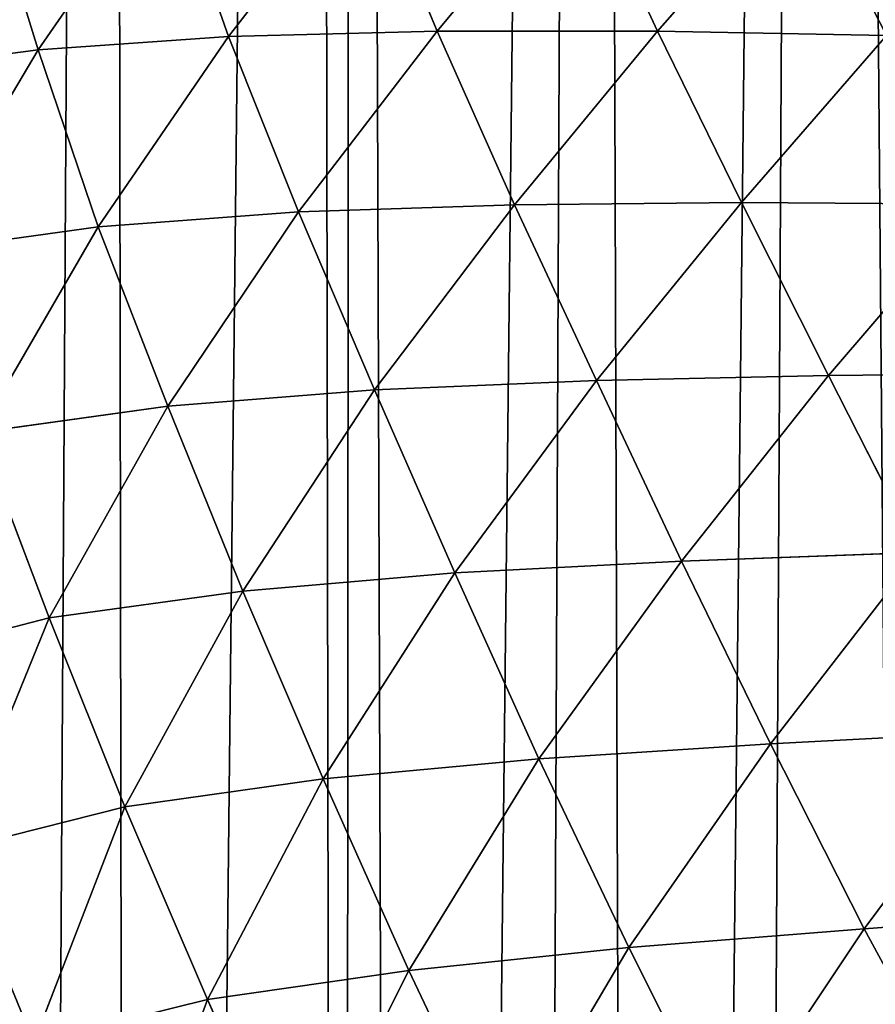
# Model space of a CAD drawing. Extents: x 0 to 4128, y 0 to 4128.
# Drawn here: x 2124 to 2173, y 2140 to 2197 of the extents above; entities that cross this region are included whole.
import ezdxf

# ---------------------------------------------------------------- set-up
doc = ezdxf.new("R2010")
doc.units = 0
doc.header["$LTSCALE"] = 25.4
doc.layers.get('0').update_dxf_attribs({"color": 13, "linetype": 'CONTINUOUS'})

msp = doc.modelspace()

# ---------------------------------------------------------------- linework, layer by layer
at = {"color": 43}
for p, q in [((2124.727, 2194.785, 225.167), (2132.222, 2205.609, 211.639)), ((2124.727, 2194.785, 225.167), (2132.222, 2205.609, 211.639)), ((2135.739, 2195.561, 219.628), (2132.222, 2205.609, 211.639)), ((2135.739, 2195.561, 219.628), (2132.222, 2205.609, 211.639)), ((2135.739, 2195.561, 219.628), (2143.682, 2205.792, 206.002)), ((2135.739, 2195.561, 219.628), (2143.682, 2205.792, 206.002)), ((2143.682, 2205.792, 206.002), (2147.832, 2195.855, 212.048)), ((2143.682, 2205.792, 206.002), (2147.832, 2195.855, 212.048)), ((2147.832, 2195.855, 212.048), (2156.014, 2205.698, 198.551)), ((2147.832, 2195.855, 212.048), (2156.014, 2205.698, 198.551)), ((2156.014, 2205.698, 198.551), (2160.579, 2195.862, 203.302)), ((2156.014, 2205.698, 198.551), (2160.579, 2195.862, 203.302)), ((2121.57, 2204.963, 215.949), (2124.727, 2194.785, 225.167)), ((2121.57, 2204.963, 215.949), (2124.727, 2194.785, 225.167)), ((2168.887, 2205.319, 190.295), (2160.579, 2195.862, 203.302)), ((2168.887, 2205.319, 190.295), (2160.579, 2195.862, 203.302)), ((2147.832, 2195.855, 212.048), (2135.739, 2195.561, 219.628)), ((2147.832, 2195.855, 212.048), (2135.739, 2195.561, 219.628)), ((2147.832, 2195.855, 212.048), (2139.8, 2185.403, 226.356)), ((2147.832, 2195.855, 212.048), (2139.8, 2185.403, 226.356)), ((2160.579, 2195.862, 203.302), (2147.832, 2195.855, 212.048)), ((2160.579, 2195.862, 203.302), (2147.832, 2195.855, 212.048)), ((2152.295, 2185.797, 217.494), (2147.832, 2195.855, 212.048)), ((2152.295, 2185.797, 217.494), (2147.832, 2195.855, 212.048)), ((2152.295, 2185.797, 217.494), (2160.579, 2195.862, 203.302)), ((2152.295, 2185.797, 217.494), (2160.579, 2195.862, 203.302)), ((2160.579, 2195.862, 203.302), (2165.436, 2185.947, 207.455)), ((2160.579, 2195.862, 203.302), (2173.841, 2195.615, 193.814)), ((2160.579, 2195.862, 203.302), (2165.436, 2185.947, 207.455)), ((2160.579, 2195.862, 203.302), (2173.841, 2195.615, 193.814)), ((2124.727, 2194.785, 225.167), (2135.739, 2195.561, 219.628)), ((2124.727, 2194.785, 225.167), (2135.739, 2195.561, 219.628)), ((2128.201, 2184.531, 233.738), (2135.739, 2195.561, 219.628)), ((2128.201, 2184.531, 233.738), (2135.739, 2195.561, 219.628)), ((2135.739, 2195.561, 219.628), (2139.8, 2185.403, 226.356)), ((2135.739, 2195.561, 219.628), (2139.8, 2185.403, 226.356)), ((2173.841, 2195.615, 193.814), (2165.436, 2185.947, 207.455)), ((2173.841, 2195.615, 193.814), (2165.436, 2185.947, 207.455)), ((2114.624, 2193.458, 229.241), (2124.727, 2194.785, 225.167)), ((2114.624, 2193.458, 229.241), (2124.727, 2194.785, 225.167)), ((2124.727, 2194.785, 225.167), (2117.788, 2183.082, 238.926)), ((2124.727, 2194.785, 225.167), (2117.788, 2183.082, 238.926)), ((2128.201, 2184.531, 233.738), (2124.727, 2194.785, 225.167)), ((2128.201, 2184.531, 233.738), (2124.727, 2194.785, 225.167)), ((2139.8, 2185.403, 226.356), (2152.295, 2185.797, 217.494)), ((2139.8, 2185.403, 226.356), (2152.295, 2185.797, 217.494)), ((2144.191, 2175.094, 232.452), (2152.295, 2185.797, 217.494)), ((2144.191, 2175.094, 232.452), (2152.295, 2185.797, 217.494)), ((2165.436, 2185.947, 207.455), (2152.295, 2185.797, 217.494)), ((2165.436, 2185.947, 207.455), (2152.295, 2185.797, 217.494)), ((2152.295, 2185.797, 217.494), (2157.058, 2175.623, 222.346)), ((2152.295, 2185.797, 217.494), (2157.058, 2175.623, 222.346)), ((2157.058, 2175.623, 222.346), (2165.436, 2185.947, 207.455)), ((2157.058, 2175.623, 222.346), (2165.436, 2185.947, 207.455)), ((2165.436, 2185.947, 207.455), (2170.484, 2175.921, 211.316)), ((2165.436, 2185.947, 207.455), (2178.989, 2185.848, 196.972)), ((2165.436, 2185.947, 207.455), (2170.484, 2175.921, 211.316)), ((2165.436, 2185.947, 207.455), (2178.989, 2185.848, 196.972)), ((2170.484, 2175.921, 211.316), (2178.989, 2185.848, 196.972)), ((2170.484, 2175.921, 211.316), (2178.989, 2185.848, 196.972)), ((2139.8, 2185.403, 226.356), (2128.201, 2184.531, 233.738)), ((2139.8, 2185.403, 226.356), (2128.201, 2184.531, 233.738)), ((2132.227, 2174.137, 241.013), (2139.8, 2185.403, 226.356)), ((2132.227, 2174.137, 241.013), (2139.8, 2185.403, 226.356)), ((2139.8, 2185.403, 226.356), (2144.191, 2175.094, 232.452)), ((2139.8, 2185.403, 226.356), (2144.191, 2175.094, 232.452)), ((2117.788, 2183.082, 238.926), (2128.201, 2184.531, 233.738)), ((2117.788, 2183.082, 238.926), (2128.201, 2184.531, 233.738)), ((2121.299, 2172.625, 247.827), (2128.201, 2184.531, 233.738)), ((2121.299, 2172.625, 247.827), (2128.201, 2184.531, 233.738)), ((2128.201, 2184.531, 233.738), (2132.227, 2174.137, 241.013)), ((2128.201, 2184.531, 233.738), (2132.227, 2174.137, 241.013)), ((2170.484, 2175.921, 211.316), (2157.058, 2175.623, 222.346)), ((2170.484, 2175.921, 211.316), (2157.058, 2175.623, 222.346)), ((2170.484, 2175.921, 211.316), (2161.964, 2165.162, 227.317)), ((2170.484, 2175.921, 211.316), (2161.964, 2165.162, 227.317)), ((2184.367, 2176.053, 199.634), (2170.484, 2175.921, 211.316)), ((2184.367, 2176.053, 199.634), (2170.484, 2175.921, 211.316)), ((2175.696, 2165.68, 215.16), (2170.484, 2175.921, 211.316)), ((2175.696, 2165.68, 215.16), (2170.484, 2175.921, 211.316)), ((2157.058, 2175.623, 222.346), (2144.191, 2175.094, 232.452)), ((2157.058, 2175.623, 222.346), (2144.191, 2175.094, 232.452)), ((2157.058, 2175.623, 222.346), (2148.842, 2164.499, 238.319)), ((2157.058, 2175.623, 222.346), (2148.842, 2164.499, 238.319)), ((2161.964, 2165.162, 227.317), (2157.058, 2175.623, 222.346)), ((2161.964, 2165.162, 227.317), (2157.058, 2175.623, 222.346)), ((2144.191, 2175.094, 232.452), (2132.227, 2174.137, 241.013)), ((2144.191, 2175.094, 232.452), (2132.227, 2174.137, 241.013)), ((2144.191, 2175.094, 232.452), (2136.571, 2163.44, 247.915)), ((2144.191, 2175.094, 232.452), (2136.571, 2163.44, 247.915)), ((2148.842, 2164.499, 238.319), (2144.191, 2175.094, 232.452)), ((2148.842, 2164.499, 238.319), (2144.191, 2175.094, 232.452)), ((2132.227, 2174.137, 241.013), (2121.299, 2172.625, 247.827)), ((2132.227, 2174.137, 241.013), (2121.299, 2172.625, 247.827)), ((2132.227, 2174.137, 241.013), (2125.358, 2161.883, 255.653)), ((2132.227, 2174.137, 241.013), (2125.358, 2161.883, 255.653)), ((2136.571, 2163.44, 247.915), (2132.227, 2174.137, 241.013)), ((2136.571, 2163.44, 247.915), (2132.227, 2174.137, 241.013)), ((2125.358, 2161.883, 255.653), (2121.299, 2172.625, 247.827)), ((2125.358, 2161.883, 255.653), (2121.299, 2172.625, 247.827)), ((2175.696, 2165.68, 215.16), (2161.964, 2165.162, 227.317)), ((2175.696, 2165.68, 215.16), (2161.964, 2165.162, 227.317)), ((2167.125, 2154.594, 231.859), (2175.696, 2165.68, 215.16)), ((2167.125, 2154.594, 231.859), (2175.696, 2165.68, 215.16)), ((2148.842, 2164.499, 238.319), (2161.964, 2165.162, 227.317)), ((2148.842, 2164.499, 238.319), (2161.964, 2165.162, 227.317)), ((2161.964, 2165.162, 227.317), (2153.717, 2153.73, 243.931)), ((2161.964, 2165.162, 227.317), (2153.717, 2153.73, 243.931)), ((2161.964, 2165.162, 227.317), (2167.125, 2154.594, 231.859)), ((2161.964, 2165.162, 227.317), (2167.125, 2154.594, 231.859)), ((2148.842, 2164.499, 238.319), (2136.571, 2163.44, 247.915)), ((2148.842, 2164.499, 238.319), (2136.571, 2163.44, 247.915)), ((2141.226, 2152.562, 254.32), (2148.842, 2164.499, 238.319)), ((2141.226, 2152.562, 254.32), (2148.842, 2164.499, 238.319)), ((2153.717, 2153.73, 243.931), (2148.842, 2164.499, 238.319)), ((2153.717, 2153.73, 243.931), (2148.842, 2164.499, 238.319)), ((2125.358, 2161.883, 255.653), (2136.571, 2163.44, 247.915)), ((2125.358, 2161.883, 255.653), (2136.571, 2163.44, 247.915)), ((2136.571, 2163.44, 247.915), (2129.756, 2150.937, 262.936)), ((2136.571, 2163.44, 247.915), (2129.756, 2150.937, 262.936)), ((2136.571, 2163.44, 247.915), (2141.226, 2152.562, 254.32)), ((2136.571, 2163.44, 247.915), (2141.226, 2152.562, 254.32)), ((2119.883, 2148.449, 268.936), (2125.358, 2161.883, 255.653)), ((2119.883, 2148.449, 268.936), (2125.358, 2161.883, 255.653)), ((2129.756, 2150.937, 262.936), (2125.358, 2161.883, 255.653)), ((2129.756, 2150.937, 262.936), (2125.358, 2161.883, 255.653)), ((2181.068, 2155.322, 218.864), (2167.125, 2154.594, 231.859)), ((2181.068, 2155.322, 218.864), (2167.125, 2154.594, 231.859)), ((2172.538, 2143.873, 236.112), (2181.068, 2155.322, 218.864)), ((2172.538, 2143.873, 236.112), (2181.068, 2155.322, 218.864)), ((2167.125, 2154.594, 231.859), (2153.717, 2153.73, 243.931)), ((2167.125, 2154.594, 231.859), (2153.717, 2153.73, 243.931)), ((2167.125, 2154.594, 231.859), (2158.918, 2142.8, 249.039)), ((2167.125, 2154.594, 231.859), (2158.918, 2142.8, 249.039)), ((2172.538, 2143.873, 236.112), (2167.125, 2154.594, 231.859)), ((2172.538, 2143.873, 236.112), (2167.125, 2154.594, 231.859)), ((2141.226, 2152.562, 254.32), (2153.717, 2153.73, 243.931)), ((2141.226, 2152.562, 254.32), (2153.717, 2153.73, 243.931)), ((2153.717, 2153.73, 243.931), (2146.178, 2141.475, 260.398)), ((2153.717, 2153.73, 243.931), (2146.178, 2141.475, 260.398)), ((2153.717, 2153.73, 243.931), (2158.918, 2142.8, 249.039)), ((2153.717, 2153.73, 243.931), (2158.918, 2142.8, 249.039)), ((2129.756, 2150.937, 262.936), (2141.226, 2152.562, 254.32)), ((2129.756, 2150.937, 262.936), (2141.226, 2152.562, 254.32)), ((2141.226, 2152.562, 254.32), (2134.528, 2139.78, 269.687)), ((2141.226, 2152.562, 254.32), (2134.528, 2139.78, 269.687)), ((2146.178, 2141.475, 260.398), (2141.226, 2152.562, 254.32)), ((2146.178, 2141.475, 260.398), (2141.226, 2152.562, 254.32)), ((2124.485, 2137.294, 276.303), (2129.756, 2150.937, 262.936)), ((2124.485, 2137.294, 276.303), (2129.756, 2150.937, 262.936)), ((2134.528, 2139.78, 269.687), (2129.756, 2150.937, 262.936)), ((2134.528, 2139.78, 269.687), (2129.756, 2150.937, 262.936)), ((2186.734, 2144.931, 222.049), (2172.538, 2143.873, 236.112)), ((2186.734, 2144.931, 222.049), (2172.538, 2143.873, 236.112)), ((2158.918, 2142.8, 249.039), (2172.538, 2143.873, 236.112)), ((2158.918, 2142.8, 249.039), (2172.538, 2143.873, 236.112)), ((2164.457, 2131.757, 253.591), (2172.538, 2143.873, 236.112)), ((2164.457, 2131.757, 253.591), (2172.538, 2143.873, 236.112)), ((2158.918, 2142.8, 249.039), (2146.178, 2141.475, 260.398)), ((2158.918, 2142.8, 249.039), (2146.178, 2141.475, 260.398)), ((2151.511, 2130.237, 265.804), (2158.918, 2142.8, 249.039)), ((2151.511, 2130.237, 265.804), (2158.918, 2142.8, 249.039)), ((2158.918, 2142.8, 249.039), (2164.457, 2131.757, 253.591)), ((2158.918, 2142.8, 249.039), (2164.457, 2131.757, 253.591)), ((2134.528, 2139.78, 269.687), (2146.178, 2141.475, 260.398)), ((2134.528, 2139.78, 269.687), (2146.178, 2141.475, 260.398)), ((2146.178, 2141.475, 260.398), (2139.653, 2128.44, 275.952)), ((2146.178, 2141.475, 260.398), (2139.653, 2128.44, 275.952)), ((2146.178, 2141.475, 260.398), (2151.511, 2130.237, 265.804)), ((2146.178, 2141.475, 260.398), (2151.511, 2130.237, 265.804)), ((2129.486, 2125.949, 283.078), (2134.528, 2139.78, 269.687)), ((2129.486, 2125.949, 283.078), (2134.528, 2139.78, 269.687)), ((2139.653, 2128.44, 275.952), (2134.528, 2139.78, 269.687)), ((2139.653, 2128.44, 275.952), (2134.528, 2139.78, 269.687))]:
    msp.add_line(p, q, dxfattribs=at)
at = {"color": 0}
msp.add_circle((2063.772, 2064.149), 2064.152, dxfattribs=at)

# ---------------------------------------------------------------- meshes
at = {"color": 43}
mesh = msp.add_polyface(dxfattribs=at)
corners = [(2067.468, 1575.636), (2057.41, 2537.066), (2071.114, 2556.343), (2081.89, 1596.056), (2071.686, 2557.127), (2075.258, 2561.651), (2086.096, 2575.346), (2087.474, 1603.069), (2088.505, 2577.875), (2097.03, 1615.689), (2100.688, 2590.421), (2104.789, 1623.781), (2111.095, 2597.599), (2112.989, 1633.306), (2114.46, 2599.9), (2123.043, 1640.879), (2117.118, 2601.017), (2128.819, 2606.032), (2130.287, 1647.651), (2140.764, 2608.271), (2142.311, 1652.649), (2142.955, 2608.673), (2146.184, 1656.063), (2156.734, 2607.996), (2159.875, 1659.173), (2169.954, 2604.058), (2177.845, 1658.456), (2171.888, 2602.951), (2182.411, 2596.872), (2187.304, 1655.479), (2191.782, 2588.255), (2199.644, 1652.993), (2193.917, 2586.319), (2196.327, 2583.03), (2203.759, 2572.802), (2211.154, 1647.946), (2211.082, 2556.922), (2212.516, 2553.737), (2221.648, 1644.002), (2216.022, 2543.53), (2218.189, 2537.22), (2220.055, 2531.766), (2220.335, 2530.837), (2226.857, 2508.102), (2235.719, 1636.749), (2228.39, 2503.001), (2233.678, 2484.051), (2236.614, 2475.585), (2243.785, 1632.838), (2241.428, 2460.495), (2246.046, 2450.317), (2260.923, 1623.178), (2250.607, 2438.561), (2257.526, 2428.155), (2262.082, 2419.256), (2265.614, 1620.654), (2271.59, 2410.708), (2286.302, 1609.19), (2273.928, 2406.209), (2278.666, 2399.713), (2286.571, 2398.248), (2287.157, 1608.731), (2291.638, 2398.082), (2292.332, 1606.194), (2303.456, 2393.202), (2308.023, 1598.527), (2313.449, 2392.938), (2327.697, 1591.237), (2325.824, 2391.195), (2338.396, 2392.161), (2340.184, 1589.26), (2349.57, 2392.394), (2359.812, 1589.313), (2365.259, 2394.573), (2371.551, 1592.455), (2374.163, 2395.583), (2385.835, 1599.603), (2393.537, 2399.002)]
mesh.append_faces([[corners[k] for k in face] for face in [(0, 1, 2), (3, 2, 4), (3, 4, 5), (3, 5, 6), (7, 6, 8), (9, 8, 10), (11, 10, 12), (13, 12, 14), (15, 14, 16), (15, 16, 17), (18, 17, 19), (20, 19, 21), (22, 21, 23), (24, 23, 25), (26, 25, 27), (26, 27, 28), (29, 28, 30), (31, 30, 32), (31, 32, 33), (31, 33, 34), (35, 34, 36), (35, 36, 37), (38, 37, 39), (38, 39, 40), (38, 40, 41), (38, 41, 42), (38, 42, 43), (44, 43, 45), (44, 45, 46), (44, 46, 47), (48, 47, 49), (48, 49, 50), (51, 50, 52), (51, 52, 53), (51, 53, 54), (55, 54, 56), (57, 56, 58), (57, 58, 59), (57, 59, 60), (61, 60, 62), (63, 62, 64), (65, 64, 66), (67, 66, 68), (67, 68, 69), (70, 69, 71), (72, 71, 73), (74, 73, 75), (76, 75, 77)]], dxfattribs={"vtx0": -1, "vtx2": -1, "color": 43})
mesh = msp.add_polyface(dxfattribs=at)
corners = [(2067.468, 1575.636), (2071.114, 2556.343), (2070.608, 1579.939), (2081.89, 1596.056), (2086.096, 2575.346), (2087.474, 1603.069), (2088.505, 2577.875), (2097.03, 1615.689), (2100.688, 2590.421), (2104.789, 1623.781), (2111.095, 2597.599), (2112.989, 1633.306), (2114.46, 2599.9), (2123.043, 1640.879), (2128.819, 2606.032), (2130.287, 1647.651), (2140.764, 2608.271), (2142.311, 1652.649), (2142.955, 2608.673), (2146.184, 1656.063), (2156.734, 2607.996), (2152.488, 1660.001), (2159.875, 1659.173), (2169.954, 2604.058), (2164.842, 1657.768), (2177.845, 1658.456), (2182.411, 2596.872), (2187.304, 1655.479), (2191.782, 2588.255), (2199.644, 1652.993), (2203.759, 2572.802), (2211.154, 1647.946), (2212.516, 2553.737), (2221.648, 1644.002), (2226.857, 2508.102), (2235.719, 1636.749), (2236.614, 2475.585), (2243.785, 1632.838), (2246.046, 2450.317), (2260.923, 1623.178), (2262.082, 2419.256), (2265.614, 1620.654), (2271.59, 2410.708), (2286.302, 1609.19), (2286.571, 2398.248), (2287.157, 1608.731), (2291.638, 2398.082), (2292.332, 1606.194), (2303.456, 2393.202), (2308.023, 1598.527), (2313.449, 2392.938), (2311.289, 1597.288), (2327.697, 1591.237), (2338.396, 2392.161), (2340.184, 1589.26), (2349.57, 2392.394), (2344.213, 1588.639), (2347.093, 1588.78), (2359.812, 1589.313), (2365.259, 2394.573), (2371.551, 1592.455), (2374.163, 2395.583), (2373.702, 1593.04), (2385.835, 1599.603), (2393.537, 2399.002), (2396.056, 1608.867), (2398.8, 2399.824), (2397.321, 1792.957), (2397.321, 1610.702), (2399.076, 1805.421), (2399.41, 1815.332), (2404.185, 1620.731), (2398.493, 1769.216), (2398.259, 1780.424), (2400.661, 1753.535), (2401.671, 1744.627), (2405.09, 1725.253), (2408.912, 1632.551), (2405.912, 1719.99)]
mesh.append_faces([[corners[k] for k in face] for face in [(72, 67, 73)]], dxfattribs={"vtx0": -1, "color": 43})
mesh.append_faces([[corners[k] for k in face] for face in [(0, 1, 2), (2, 1, 3), (3, 4, 5), (5, 6, 7), (7, 8, 9), (9, 10, 11), (11, 12, 13), (13, 14, 15), (15, 16, 17), (17, 18, 19), (19, 20, 21), (21, 20, 22), (22, 23, 24), (24, 23, 25), (25, 26, 27), (27, 28, 29), (29, 30, 31), (31, 32, 33), (33, 34, 35), (35, 36, 37), (37, 38, 39), (39, 40, 41), (41, 42, 43), (43, 44, 45), (45, 46, 47), (47, 48, 49), (49, 50, 51), (51, 50, 52), (52, 53, 54), (54, 55, 56), (56, 55, 57), (57, 55, 58), (58, 59, 60), (60, 61, 62), (62, 61, 63), (63, 64, 65), (65, 67, 68), (67, 66, 69), (69, 66, 70), (71, 76, 77)]], dxfattribs={"vtx0": -1, "vtx1": -1, "color": 43})
mesh.append_faces([[corners[k] for k in face] for face in [(65, 66, 67), (71, 67, 72)]], dxfattribs={"vtx0": -1, "vtx1": -1, "vtx2": -1, "color": 43})
mesh.append_faces([[corners[k] for k in face] for face in [(67, 71, 68), (71, 72, 74), (71, 74, 75), (71, 75, 76), (77, 76, 78)]], dxfattribs={"vtx0": -1, "vtx2": -1, "color": 43})
mesh = msp.add_polyface(dxfattribs=at)
corners = [(2124.727, 2194.785, 225.167), (2121.57, 2204.963, 215.949), (2132.222, 2205.609, 211.639)]
mesh.append_faces([[corners[k] for k in face] for face in [(0, 1, 2)]], dxfattribs={"color": 43})
mesh = msp.add_polyface(dxfattribs=at)
corners = [(2135.739, 2195.561, 219.628), (2124.727, 2194.785, 225.167), (2132.222, 2205.609, 211.639)]
mesh.append_faces([[corners[k] for k in face] for face in [(0, 1, 2)]], dxfattribs={"color": 43})
mesh = msp.add_polyface(dxfattribs=at)
corners = [(2143.682, 2205.792, 206.002), (2135.739, 2195.561, 219.628), (2132.222, 2205.609, 211.639)]
mesh.append_faces([[corners[k] for k in face] for face in [(0, 1, 2)]], dxfattribs={"color": 43})
mesh = msp.add_polyface(dxfattribs=at)
corners = [(2147.832, 2195.855, 212.048), (2135.739, 2195.561, 219.628), (2143.682, 2205.792, 206.002)]
mesh.append_faces([[corners[k] for k in face] for face in [(0, 1, 2)]], dxfattribs={"color": 43})
mesh = msp.add_polyface(dxfattribs=at)
corners = [(2156.014, 2205.698, 198.551), (2147.832, 2195.855, 212.048), (2143.682, 2205.792, 206.002)]
mesh.append_faces([[corners[k] for k in face] for face in [(0, 1, 2)]], dxfattribs={"color": 43})
mesh = msp.add_polyface(dxfattribs=at)
corners = [(2160.579, 2195.862, 203.302), (2147.832, 2195.855, 212.048), (2156.014, 2205.698, 198.551)]
mesh.append_faces([[corners[k] for k in face] for face in [(0, 1, 2)]], dxfattribs={"color": 43})
mesh = msp.add_polyface(dxfattribs=at)
corners = [(2168.887, 2205.319, 190.295), (2160.579, 2195.862, 203.302), (2156.014, 2205.698, 198.551)]
mesh.append_faces([[corners[k] for k in face] for face in [(0, 1, 2)]], dxfattribs={"color": 43})
mesh = msp.add_polyface(dxfattribs=at)
corners = [(2124.727, 2194.785, 225.167), (2114.624, 2193.458, 229.241), (2121.57, 2204.963, 215.949)]
mesh.append_faces([[corners[k] for k in face] for face in [(0, 1, 2)]], dxfattribs={"color": 43})
mesh = msp.add_polyface(dxfattribs=at)
corners = [(2173.841, 2195.615, 193.814), (2160.579, 2195.862, 203.302), (2168.887, 2205.319, 190.295)]
mesh.append_faces([[corners[k] for k in face] for face in [(0, 1, 2)]], dxfattribs={"color": 43})
mesh = msp.add_polyface(dxfattribs=at)
corners = [(2182.084, 2204.863, 181.475), (2173.841, 2195.615, 193.814), (2168.887, 2205.319, 190.295)]
mesh.append_faces([[corners[k] for k in face] for face in [(0, 1, 2)]], dxfattribs={"color": 43})
mesh = msp.add_polyface(dxfattribs=at)
corners = [(2147.832, 2195.855, 212.048), (2139.8, 2185.403, 226.356), (2135.739, 2195.561, 219.628)]
mesh.append_faces([[corners[k] for k in face] for face in [(0, 1, 2)]], dxfattribs={"color": 43})
mesh = msp.add_polyface(dxfattribs=at)
corners = [(2152.295, 2185.797, 217.494), (2139.8, 2185.403, 226.356), (2147.832, 2195.855, 212.048)]
mesh.append_faces([[corners[k] for k in face] for face in [(0, 1, 2)]], dxfattribs={"color": 43})
mesh = msp.add_polyface(dxfattribs=at)
corners = [(2160.579, 2195.862, 203.302), (2152.295, 2185.797, 217.494), (2147.832, 2195.855, 212.048)]
mesh.append_faces([[corners[k] for k in face] for face in [(0, 1, 2)]], dxfattribs={"color": 43})
mesh = msp.add_polyface(dxfattribs=at)
corners = [(2165.436, 2185.947, 207.455), (2152.295, 2185.797, 217.494), (2160.579, 2195.862, 203.302)]
mesh.append_faces([[corners[k] for k in face] for face in [(0, 1, 2)]], dxfattribs={"color": 43})
mesh = msp.add_polyface(dxfattribs=at)
corners = [(2173.841, 2195.615, 193.814), (2165.436, 2185.947, 207.455), (2160.579, 2195.862, 203.302)]
mesh.append_faces([[corners[k] for k in face] for face in [(0, 1, 2)]], dxfattribs={"color": 43})
mesh = msp.add_polyface(dxfattribs=at)
corners = [(2135.739, 2195.561, 219.628), (2128.201, 2184.531, 233.738), (2124.727, 2194.785, 225.167)]
mesh.append_faces([[corners[k] for k in face] for face in [(0, 1, 2)]], dxfattribs={"color": 43})
mesh = msp.add_polyface(dxfattribs=at)
corners = [(2139.8, 2185.403, 226.356), (2128.201, 2184.531, 233.738), (2135.739, 2195.561, 219.628)]
mesh.append_faces([[corners[k] for k in face] for face in [(0, 1, 2)]], dxfattribs={"color": 43})
mesh = msp.add_polyface(dxfattribs=at)
corners = [(2178.989, 2185.848, 196.972), (2165.436, 2185.947, 207.455), (2173.841, 2195.615, 193.814)]
mesh.append_faces([[corners[k] for k in face] for face in [(0, 1, 2)]], dxfattribs={"color": 43})
mesh = msp.add_polyface(dxfattribs=at)
corners = [(2117.788, 2183.082, 238.926), (2114.624, 2193.458, 229.241), (2124.727, 2194.785, 225.167)]
mesh.append_faces([[corners[k] for k in face] for face in [(0, 1, 2)]], dxfattribs={"color": 43})
mesh = msp.add_polyface(dxfattribs=at)
corners = [(2128.201, 2184.531, 233.738), (2117.788, 2183.082, 238.926), (2124.727, 2194.785, 225.167)]
mesh.append_faces([[corners[k] for k in face] for face in [(0, 1, 2)]], dxfattribs={"color": 43})
mesh = msp.add_polyface(dxfattribs=at)
corners = [(2152.295, 2185.797, 217.494), (2144.191, 2175.094, 232.452), (2139.8, 2185.403, 226.356)]
mesh.append_faces([[corners[k] for k in face] for face in [(0, 1, 2)]], dxfattribs={"color": 43})
mesh = msp.add_polyface(dxfattribs=at)
corners = [(2157.058, 2175.623, 222.346), (2144.191, 2175.094, 232.452), (2152.295, 2185.797, 217.494)]
mesh.append_faces([[corners[k] for k in face] for face in [(0, 1, 2)]], dxfattribs={"color": 43})
mesh = msp.add_polyface(dxfattribs=at)
corners = [(2165.436, 2185.947, 207.455), (2157.058, 2175.623, 222.346), (2152.295, 2185.797, 217.494)]
mesh.append_faces([[corners[k] for k in face] for face in [(0, 1, 2)]], dxfattribs={"color": 43})
mesh = msp.add_polyface(dxfattribs=at)
corners = [(2170.484, 2175.921, 211.316), (2157.058, 2175.623, 222.346), (2165.436, 2185.947, 207.455)]
mesh.append_faces([[corners[k] for k in face] for face in [(0, 1, 2)]], dxfattribs={"color": 43})
mesh = msp.add_polyface(dxfattribs=at)
corners = [(2178.989, 2185.848, 196.972), (2170.484, 2175.921, 211.316), (2165.436, 2185.947, 207.455)]
mesh.append_faces([[corners[k] for k in face] for face in [(0, 1, 2)]], dxfattribs={"color": 43})
mesh = msp.add_polyface(dxfattribs=at)
corners = [(2184.367, 2176.053, 199.634), (2170.484, 2175.921, 211.316), (2178.989, 2185.848, 196.972)]
mesh.append_faces([[corners[k] for k in face] for face in [(0, 1, 2)]], dxfattribs={"color": 43})
mesh = msp.add_polyface(dxfattribs=at)
corners = [(2139.8, 2185.403, 226.356), (2132.227, 2174.137, 241.013), (2128.201, 2184.531, 233.738)]
mesh.append_faces([[corners[k] for k in face] for face in [(0, 1, 2)]], dxfattribs={"color": 43})
mesh = msp.add_polyface(dxfattribs=at)
corners = [(2144.191, 2175.094, 232.452), (2132.227, 2174.137, 241.013), (2139.8, 2185.403, 226.356)]
mesh.append_faces([[corners[k] for k in face] for face in [(0, 1, 2)]], dxfattribs={"color": 43})
mesh = msp.add_polyface(dxfattribs=at)
corners = [(2128.201, 2184.531, 233.738), (2121.299, 2172.625, 247.827), (2117.788, 2183.082, 238.926)]
mesh.append_faces([[corners[k] for k in face] for face in [(0, 1, 2)]], dxfattribs={"color": 43})
mesh = msp.add_polyface(dxfattribs=at)
corners = [(2132.227, 2174.137, 241.013), (2121.299, 2172.625, 247.827), (2128.201, 2184.531, 233.738)]
mesh.append_faces([[corners[k] for k in face] for face in [(0, 1, 2)]], dxfattribs={"color": 43})
mesh = msp.add_polyface(dxfattribs=at)
corners = [(2170.484, 2175.921, 211.316), (2161.964, 2165.162, 227.317), (2157.058, 2175.623, 222.346)]
mesh.append_faces([[corners[k] for k in face] for face in [(0, 1, 2)]], dxfattribs={"color": 43})
mesh = msp.add_polyface(dxfattribs=at)
corners = [(2175.696, 2165.68, 215.16), (2161.964, 2165.162, 227.317), (2170.484, 2175.921, 211.316)]
mesh.append_faces([[corners[k] for k in face] for face in [(0, 1, 2)]], dxfattribs={"color": 43})
mesh = msp.add_polyface(dxfattribs=at)
corners = [(2184.367, 2176.053, 199.634), (2175.696, 2165.68, 215.16), (2170.484, 2175.921, 211.316)]
mesh.append_faces([[corners[k] for k in face] for face in [(0, 1, 2)]], dxfattribs={"color": 43})
mesh = msp.add_polyface(dxfattribs=at)
corners = [(2157.058, 2175.623, 222.346), (2148.842, 2164.499, 238.319), (2144.191, 2175.094, 232.452)]
mesh.append_faces([[corners[k] for k in face] for face in [(0, 1, 2)]], dxfattribs={"color": 43})
mesh = msp.add_polyface(dxfattribs=at)
corners = [(2161.964, 2165.162, 227.317), (2148.842, 2164.499, 238.319), (2157.058, 2175.623, 222.346)]
mesh.append_faces([[corners[k] for k in face] for face in [(0, 1, 2)]], dxfattribs={"color": 43})
mesh = msp.add_polyface(dxfattribs=at)
corners = [(2144.191, 2175.094, 232.452), (2136.571, 2163.44, 247.915), (2132.227, 2174.137, 241.013)]
mesh.append_faces([[corners[k] for k in face] for face in [(0, 1, 2)]], dxfattribs={"color": 43})
mesh = msp.add_polyface(dxfattribs=at)
corners = [(2148.842, 2164.499, 238.319), (2136.571, 2163.44, 247.915), (2144.191, 2175.094, 232.452)]
mesh.append_faces([[corners[k] for k in face] for face in [(0, 1, 2)]], dxfattribs={"color": 43})
mesh = msp.add_polyface(dxfattribs=at)
corners = [(2132.227, 2174.137, 241.013), (2125.358, 2161.883, 255.653), (2121.299, 2172.625, 247.827)]
mesh.append_faces([[corners[k] for k in face] for face in [(0, 1, 2)]], dxfattribs={"color": 43})
mesh = msp.add_polyface(dxfattribs=at)
corners = [(2136.571, 2163.44, 247.915), (2125.358, 2161.883, 255.653), (2132.227, 2174.137, 241.013)]
mesh.append_faces([[corners[k] for k in face] for face in [(0, 1, 2)]], dxfattribs={"color": 43})
mesh = msp.add_polyface(dxfattribs=at)
corners = [(2125.358, 2161.883, 255.653), (2115.683, 2159.388, 261), (2121.299, 2172.625, 247.827)]
mesh.append_faces([[corners[k] for k in face] for face in [(0, 1, 2)]], dxfattribs={"color": 43})
mesh = msp.add_polyface(dxfattribs=at)
corners = [(2175.696, 2165.68, 215.16), (2167.125, 2154.594, 231.859), (2161.964, 2165.162, 227.317)]
mesh.append_faces([[corners[k] for k in face] for face in [(0, 1, 2)]], dxfattribs={"color": 43})
mesh = msp.add_polyface(dxfattribs=at)
corners = [(2181.068, 2155.322, 218.864), (2167.125, 2154.594, 231.859), (2175.696, 2165.68, 215.16)]
mesh.append_faces([[corners[k] for k in face] for face in [(0, 1, 2)]], dxfattribs={"color": 43})
mesh = msp.add_polyface(dxfattribs=at)
corners = [(2161.964, 2165.162, 227.317), (2153.717, 2153.73, 243.931), (2148.842, 2164.499, 238.319)]
mesh.append_faces([[corners[k] for k in face] for face in [(0, 1, 2)]], dxfattribs={"color": 43})
mesh = msp.add_polyface(dxfattribs=at)
corners = [(2167.125, 2154.594, 231.859), (2153.717, 2153.73, 243.931), (2161.964, 2165.162, 227.317)]
mesh.append_faces([[corners[k] for k in face] for face in [(0, 1, 2)]], dxfattribs={"color": 43})
mesh = msp.add_polyface(dxfattribs=at)
corners = [(2148.842, 2164.499, 238.319), (2141.226, 2152.562, 254.32), (2136.571, 2163.44, 247.915)]
mesh.append_faces([[corners[k] for k in face] for face in [(0, 1, 2)]], dxfattribs={"color": 43})
mesh = msp.add_polyface(dxfattribs=at)
corners = [(2153.717, 2153.73, 243.931), (2141.226, 2152.562, 254.32), (2148.842, 2164.499, 238.319)]
mesh.append_faces([[corners[k] for k in face] for face in [(0, 1, 2)]], dxfattribs={"color": 43})
mesh = msp.add_polyface(dxfattribs=at)
corners = [(2136.571, 2163.44, 247.915), (2129.756, 2150.937, 262.936), (2125.358, 2161.883, 255.653)]
mesh.append_faces([[corners[k] for k in face] for face in [(0, 1, 2)]], dxfattribs={"color": 43})
mesh = msp.add_polyface(dxfattribs=at)
corners = [(2141.226, 2152.562, 254.32), (2129.756, 2150.937, 262.936), (2136.571, 2163.44, 247.915)]
mesh.append_faces([[corners[k] for k in face] for face in [(0, 1, 2)]], dxfattribs={"color": 43})
mesh = msp.add_polyface(dxfattribs=at)
corners = [(2125.358, 2161.883, 255.653), (2119.883, 2148.449, 268.936), (2115.683, 2159.388, 261)]
mesh.append_faces([[corners[k] for k in face] for face in [(0, 1, 2)]], dxfattribs={"color": 43})
mesh = msp.add_polyface(dxfattribs=at)
corners = [(2129.756, 2150.937, 262.936), (2119.883, 2148.449, 268.936), (2125.358, 2161.883, 255.653)]
mesh.append_faces([[corners[k] for k in face] for face in [(0, 1, 2)]], dxfattribs={"color": 43})
mesh = msp.add_polyface(dxfattribs=at)
corners = [(2181.068, 2155.322, 218.864), (2172.538, 2143.873, 236.112), (2167.125, 2154.594, 231.859)]
mesh.append_faces([[corners[k] for k in face] for face in [(0, 1, 2)]], dxfattribs={"color": 43})
mesh = msp.add_polyface(dxfattribs=at)
corners = [(2186.734, 2144.931, 222.049), (2172.538, 2143.873, 236.112), (2181.068, 2155.322, 218.864)]
mesh.append_faces([[corners[k] for k in face] for face in [(0, 1, 2)]], dxfattribs={"color": 43})
mesh = msp.add_polyface(dxfattribs=at)
corners = [(2167.125, 2154.594, 231.859), (2158.918, 2142.8, 249.039), (2153.717, 2153.73, 243.931)]
mesh.append_faces([[corners[k] for k in face] for face in [(0, 1, 2)]], dxfattribs={"color": 43})
mesh = msp.add_polyface(dxfattribs=at)
corners = [(2172.538, 2143.873, 236.112), (2158.918, 2142.8, 249.039), (2167.125, 2154.594, 231.859)]
mesh.append_faces([[corners[k] for k in face] for face in [(0, 1, 2)]], dxfattribs={"color": 43})
mesh = msp.add_polyface(dxfattribs=at)
corners = [(2153.717, 2153.73, 243.931), (2146.178, 2141.475, 260.398), (2141.226, 2152.562, 254.32)]
mesh.append_faces([[corners[k] for k in face] for face in [(0, 1, 2)]], dxfattribs={"color": 43})
mesh = msp.add_polyface(dxfattribs=at)
corners = [(2158.918, 2142.8, 249.039), (2146.178, 2141.475, 260.398), (2153.717, 2153.73, 243.931)]
mesh.append_faces([[corners[k] for k in face] for face in [(0, 1, 2)]], dxfattribs={"color": 43})
mesh = msp.add_polyface(dxfattribs=at)
corners = [(2141.226, 2152.562, 254.32), (2134.528, 2139.78, 269.687), (2129.756, 2150.937, 262.936)]
mesh.append_faces([[corners[k] for k in face] for face in [(0, 1, 2)]], dxfattribs={"color": 43})
mesh = msp.add_polyface(dxfattribs=at)
corners = [(2146.178, 2141.475, 260.398), (2134.528, 2139.78, 269.687), (2141.226, 2152.562, 254.32)]
mesh.append_faces([[corners[k] for k in face] for face in [(0, 1, 2)]], dxfattribs={"color": 43})
mesh = msp.add_polyface(dxfattribs=at)
corners = [(2129.756, 2150.937, 262.936), (2124.485, 2137.294, 276.303), (2119.883, 2148.449, 268.936)]
mesh.append_faces([[corners[k] for k in face] for face in [(0, 1, 2)]], dxfattribs={"color": 43})
mesh = msp.add_polyface(dxfattribs=at)
corners = [(2134.528, 2139.78, 269.687), (2124.485, 2137.294, 276.303), (2129.756, 2150.937, 262.936)]
mesh.append_faces([[corners[k] for k in face] for face in [(0, 1, 2)]], dxfattribs={"color": 43})
mesh = msp.add_polyface(dxfattribs=at)
corners = [(2124.485, 2137.294, 276.303), (2115.511, 2134.276, 281.086), (2119.883, 2148.449, 268.936)]
mesh.append_faces([[corners[k] for k in face] for face in [(0, 1, 2)]], dxfattribs={"color": 43})
mesh = msp.add_polyface(dxfattribs=at)
corners = [(2186.734, 2144.931, 222.049), (2178.348, 2133.176, 239.512), (2172.538, 2143.873, 236.112)]
mesh.append_faces([[corners[k] for k in face] for face in [(0, 1, 2)]], dxfattribs={"color": 43})
mesh = msp.add_polyface(dxfattribs=at)
corners = [(2172.538, 2143.873, 236.112), (2164.457, 2131.757, 253.591), (2158.918, 2142.8, 249.039)]
mesh.append_faces([[corners[k] for k in face] for face in [(0, 1, 2)]], dxfattribs={"color": 43})
mesh = msp.add_polyface(dxfattribs=at)
corners = [(2178.348, 2133.176, 239.512), (2164.457, 2131.757, 253.591), (2172.538, 2143.873, 236.112)]
mesh.append_faces([[corners[k] for k in face] for face in [(0, 1, 2)]], dxfattribs={"color": 43})
mesh = msp.add_polyface(dxfattribs=at)
corners = [(2158.918, 2142.8, 249.039), (2151.511, 2130.237, 265.804), (2146.178, 2141.475, 260.398)]
mesh.append_faces([[corners[k] for k in face] for face in [(0, 1, 2)]], dxfattribs={"color": 43})
mesh = msp.add_polyface(dxfattribs=at)
corners = [(2164.457, 2131.757, 253.591), (2151.511, 2130.237, 265.804), (2158.918, 2142.8, 249.039)]
mesh.append_faces([[corners[k] for k in face] for face in [(0, 1, 2)]], dxfattribs={"color": 43})
mesh = msp.add_polyface(dxfattribs=at)
corners = [(2146.178, 2141.475, 260.398), (2139.653, 2128.44, 275.952), (2134.528, 2139.78, 269.687)]
mesh.append_faces([[corners[k] for k in face] for face in [(0, 1, 2)]], dxfattribs={"color": 43})
mesh = msp.add_polyface(dxfattribs=at)
corners = [(2151.511, 2130.237, 265.804), (2139.653, 2128.44, 275.952), (2146.178, 2141.475, 260.398)]
mesh.append_faces([[corners[k] for k in face] for face in [(0, 1, 2)]], dxfattribs={"color": 43})
mesh = msp.add_polyface(dxfattribs=at)
corners = [(2134.528, 2139.78, 269.687), (2129.486, 2125.949, 283.078), (2124.485, 2137.294, 276.303)]
mesh.append_faces([[corners[k] for k in face] for face in [(0, 1, 2)]], dxfattribs={"color": 43})
mesh = msp.add_polyface(dxfattribs=at)
corners = [(2139.653, 2128.44, 275.952), (2129.486, 2125.949, 283.078), (2134.528, 2139.78, 269.687)]
mesh.append_faces([[corners[k] for k in face] for face in [(0, 1, 2)]], dxfattribs={"color": 43})

doc.saveas('drawing.dxf')
